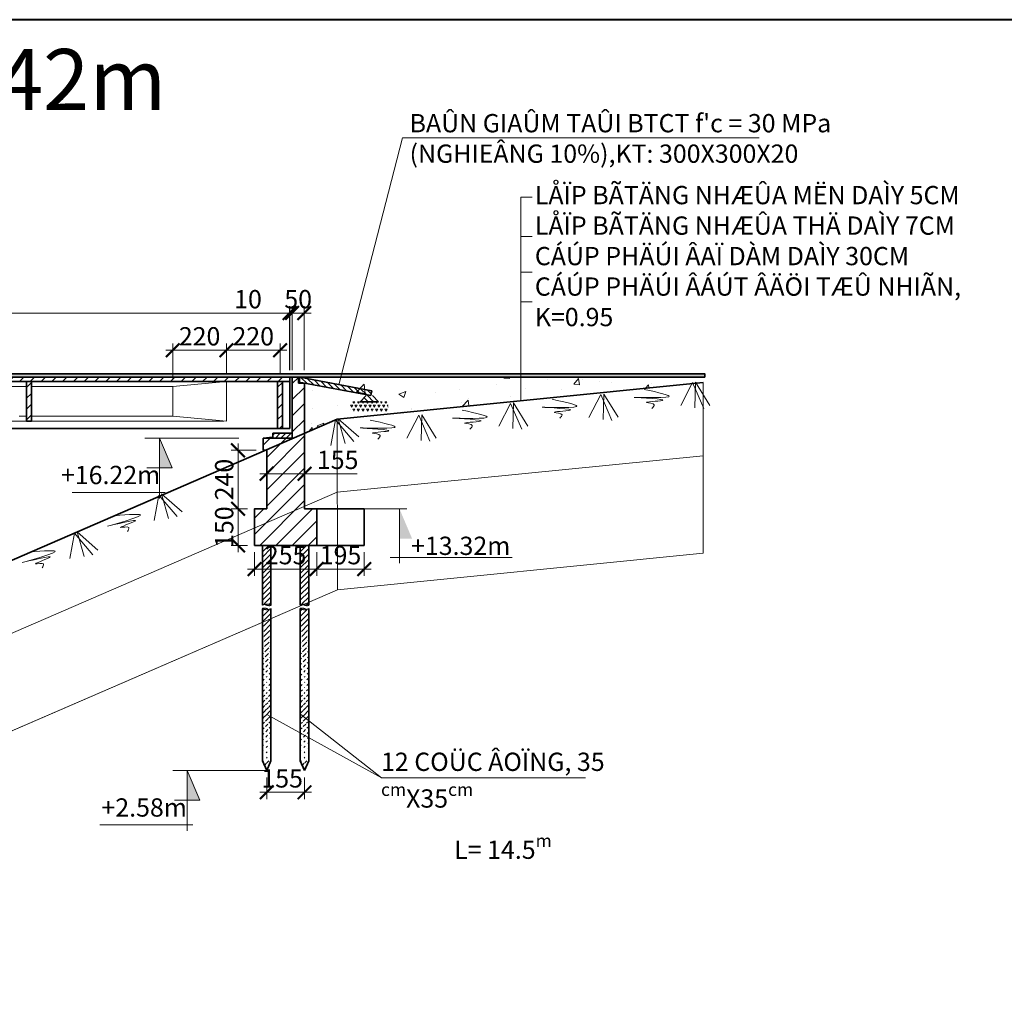
# Model space of a CAD drawing. Units: millimetres. Extents: x -33448 to -30247, y -39791 to -37960.
# Drawn here: x -31825 to -31664, y -39030 to -38869 of the extents above; entities that cross this region are included whole.
import ezdxf

# ---------------------------------------------------------------- set-up
doc = ezdxf.new("R2010")
doc.units = ezdxf.units.MM
doc.header["$LTSCALE"] = 0.5
doc.header["$MEASUREMENT"] = 0
doc.header["$PDMODE"] = 35
for name, color, linetype, lineweight in [('DA1', 4, 'Continuous', 20), ('DAM', 240, 'Continuous', 35), ('DUONG GACH', 7, 'Continuous', 9), ('KHUNG', 54, 'Continuous', 40), ('MCAT', 9, 'Continuous', 9), ('net gach', 7, 'Continuous', 5), ('TRU&MO', 50, 'Continuous', 35)]:
    doc.layers.add(name, color=color, linetype=linetype, lineweight=lineweight)
doc.styles.add('3.5', font='VHELVCN.TTF', dxfattribs={"height": 350})
doc.styles.add('chu', font='txt', dxfattribs={"height": 3})
doc.dimstyles.new('TL 1-250', dxfattribs={"dimscale": 0.75, "dimtxt": 3, "dimasz": 3, "dimexe": 1.5, "dimexo": 1.5, "dimgap": 1, "dimtad": 1, "dimdec": 0, "dimlfac": 25, "dimzin": 0, "dimdsep": 46, "dimtxsty": 'chu', "dimblk": 'ARCHTICK', "dimcen": 0.09, "dimdle": 1.5, "dimclrd": 9, "dimclre": 9, "dimclrt": 9, "dimadec": 0, "dimazin": 0, "dimtfac": 1, "dimtdec": 0, "dimtofl": 0, "dimtmove": 0, "dimatfit": 3, "dimldrblk": 'ARCHTICK', "dimfxl": 1, "dimtolj": 1, "dimtzin": 0, "dimlwd": 9, "dimlwe": 9, "dimarcsym": 0})
pattern_1 = [(45, (-151156.7056, 277450.2919), (-0.4419417382, 0.4419417382), [])]
pattern_2 = [(45, (-151162.9056, 277450.2919), (-0.4419417382, 0.4419417382), [])]

# ---------------------------------------------------------------- blocks, each defined once
blk = doc.blocks.new('_ArchTick')
at = {"color": 0, "linetype": 'ByBlock', "const_width": 0.15}
blk.add_lwpolyline([(-0.5, -0.5), (0.5, 0.5)], dxfattribs=at)
blk = doc.blocks.new('*D46')
at = {"layer": 'Defpoints', "color": 0}
for p in [(-31948.88, -38916.73), (-31948.88, -38927.25), (-31780.88, -38927.25)]:
    blk.add_point(p, dxfattribs=at)
at = {"layer": 'DUONG GACH', "color": 9, "lineweight": 9}
for p, q in [((-31948.88, -38926.12), (-31948.88, -38915.61)), ((-31780.88, -38926.12), (-31780.88, -38915.61)), ((-31779.76, -38916.73), (-31950.01, -38916.73))]:
    blk.add_line(p, q, dxfattribs=at)
at = {"layer": 'DUONG GACH', "color": 9, "lineweight": 9, "xscale": 2.25, "yscale": 2.25, "zscale": 2.25, "rotation": 180}
blk.add_blockref('_ArchTick', (-31948.88, -38916.73), dxfattribs=at)
at = {"layer": 'DUONG GACH', "color": 9, "lineweight": 9, "xscale": 2.25, "yscale": 2.25, "zscale": 2.25}
blk.add_blockref('_ArchTick', (-31780.88, -38916.73), dxfattribs=at)
at = {"layer": 'DUONG GACH', "color": 9, "insert": (-31864.88, -38914.46), "char_height": 3, "attachment_point": 5, "style": 'chu'}
blk.add_mtext('\\A1;4200', dxfattribs=at)
blk = doc.blocks.new('*D56')
at = {"layer": 'Defpoints', "color": 0}
for p in [(-31778.51, -38916.73), (-31780.51, -38927.25), (-31778.51, -38927.25)]:
    blk.add_point(p, dxfattribs=at)
at = {"layer": 'DUONG GACH', "color": 9, "lineweight": 9}
for p, q in [((-31780.51, -38926.12), (-31780.51, -38915.61)), ((-31778.51, -38926.12), (-31778.51, -38915.61)), ((-31781.63, -38916.73), (-31777.38, -38916.73))]:
    blk.add_line(p, q, dxfattribs=at)
at = {"layer": 'DUONG GACH', "color": 9, "lineweight": 9, "xscale": 2.25, "yscale": 2.25, "zscale": 2.25, "rotation": 180}
blk.add_blockref('_ArchTick', (-31780.51, -38916.73), dxfattribs=at)
at = {"layer": 'DUONG GACH', "color": 9, "lineweight": 9, "xscale": 2.25, "yscale": 2.25, "zscale": 2.25}
blk.add_blockref('_ArchTick', (-31778.51, -38916.73), dxfattribs=at)
at = {"layer": 'DUONG GACH', "color": 9, "insert": (-31779.51, -38914.46), "char_height": 3, "attachment_point": 5, "style": 'chu'}
blk.add_mtext('\\A1;50', dxfattribs=at)
blk = doc.blocks.new('*D55')
at = {"layer": 'Defpoints', "color": 0}
for p in [(-31780.91, -38916.73), (-31780.91, -38927.25), (-31780.51, -38927.25)]:
    blk.add_point(p, dxfattribs=at)
at = {"layer": 'DUONG GACH', "color": 9, "lineweight": 9}
for p, q in [((-31780.91, -38926.12), (-31780.91, -38915.61)), ((-31780.51, -38926.12), (-31780.51, -38915.61)), ((-31780.91, -38916.73), (-31790.06, -38916.73)), ((-31780.51, -38916.73), (-31778.26, -38916.73))]:
    blk.add_line(p, q, dxfattribs=at)
at = {"layer": 'DUONG GACH', "color": 9, "lineweight": 9, "xscale": 2.25, "yscale": 2.25, "zscale": 2.25}
blk.add_blockref('_ArchTick', (-31780.91, -38916.73), dxfattribs=at)
at = {"layer": 'DUONG GACH', "color": 9, "lineweight": 9, "xscale": 2.25, "yscale": 2.25, "zscale": 2.25, "rotation": 180}
blk.add_blockref('_ArchTick', (-31780.51, -38916.73), dxfattribs=at)
at = {"layer": 'DUONG GACH', "color": 9, "insert": (-31787.74, -38914.46), "char_height": 3, "attachment_point": 5, "style": 'chu'}
blk.add_mtext('\\A1;10', dxfattribs=at)
blk = doc.blocks.new('*D186')
at = {"layer": 'Defpoints', "color": 0}
for p in [(-31786.67, -38954.85), (-31776.47, -38954.85), (-31776.47, -38958.73)]:
    blk.add_point(p, dxfattribs=at)
at = {"layer": 'DUONG GACH', "color": 9, "lineweight": 9}
for p, q in [((-31786.67, -38955.97), (-31786.67, -38959.85)), ((-31776.47, -38955.97), (-31776.47, -38959.85)), ((-31787.8, -38958.73), (-31775.35, -38958.73))]:
    blk.add_line(p, q, dxfattribs=at)
at = {"layer": 'DUONG GACH', "color": 9, "lineweight": 9, "xscale": 2.25, "yscale": 2.25, "zscale": 2.25, "rotation": 180}
blk.add_blockref('_ArchTick', (-31786.67, -38958.73), dxfattribs=at)
at = {"layer": 'DUONG GACH', "color": 9, "lineweight": 9, "xscale": 2.25, "yscale": 2.25, "zscale": 2.25}
blk.add_blockref('_ArchTick', (-31776.47, -38958.73), dxfattribs=at)
at = {"layer": 'DUONG GACH', "color": 9, "insert": (-31781.57, -38956.45), "char_height": 3, "attachment_point": 5, "style": 'chu'}
blk.add_mtext('\\A1;255', dxfattribs=at)
blk = doc.blocks.new('*D187')
at = {"layer": 'Defpoints', "color": 0}
for p in [(-31776.47, -38954.85), (-31768.67, -38954.85), (-31768.67, -38958.73)]:
    blk.add_point(p, dxfattribs=at)
at = {"layer": 'DUONG GACH', "color": 9, "lineweight": 9}
for p, q in [((-31776.47, -38955.97), (-31776.47, -38959.85)), ((-31768.67, -38955.97), (-31768.67, -38959.85)), ((-31777.6, -38958.73), (-31767.55, -38958.73))]:
    blk.add_line(p, q, dxfattribs=at)
at = {"layer": 'DUONG GACH', "color": 9, "lineweight": 9, "xscale": 2.25, "yscale": 2.25, "zscale": 2.25, "rotation": 180}
blk.add_blockref('_ArchTick', (-31776.47, -38958.73), dxfattribs=at)
at = {"layer": 'DUONG GACH', "color": 9, "lineweight": 9, "xscale": 2.25, "yscale": 2.25, "zscale": 2.25}
blk.add_blockref('_ArchTick', (-31768.67, -38958.73), dxfattribs=at)
at = {"layer": 'DUONG GACH', "color": 9, "insert": (-31772.57, -38956.45), "char_height": 3, "attachment_point": 5, "style": 'chu'}
blk.add_mtext('\\A1;195', dxfattribs=at)
blk = doc.blocks.new('*D188')
at = {"layer": 'Defpoints', "color": 0}
for p in [(-31786.67, -38948.85), (-31789.37, -38954.85), (-31786.67, -38954.85)]:
    blk.add_point(p, dxfattribs=at)
at = {"layer": 'DUONG GACH', "color": 9, "lineweight": 9}
for p, q in [((-31789.37, -38947.72), (-31789.37, -38955.97)), ((-31787.8, -38948.85), (-31790.49, -38948.85)), ((-31787.8, -38954.85), (-31790.49, -38954.85))]:
    blk.add_line(p, q, dxfattribs=at)
at = {"layer": 'DUONG GACH', "color": 9, "lineweight": 9, "xscale": 2.25, "yscale": 2.25, "zscale": 2.25}
for p, rotation in [((-31789.37, -38948.85), 90), ((-31789.37, -38954.85), 270)]:
    blk.add_blockref('_ArchTick', p, dxfattribs=dict(at, rotation=rotation))
at = {"layer": 'DUONG GACH', "color": 9, "insert": (-31791.65, -38951.85), "char_height": 3, "attachment_point": 5, "rotation": 90, "style": 'chu'}
blk.add_mtext('\\A1;150', dxfattribs=at)
blk = doc.blocks.new('*D189')
at = {"layer": 'Defpoints', "color": 0}
for p in [(-31789.37, -38939.25), (-31785.27, -38939.25), (-31786.67, -38948.85)]:
    blk.add_point(p, dxfattribs=at)
at = {"layer": 'DUONG GACH', "color": 9, "lineweight": 9}
for p, q in [((-31789.37, -38949.97), (-31789.37, -38938.12)), ((-31786.4, -38939.25), (-31790.49, -38939.25)), ((-31787.8, -38948.85), (-31790.49, -38948.85))]:
    blk.add_line(p, q, dxfattribs=at)
at = {"layer": 'DUONG GACH', "color": 9, "lineweight": 9, "xscale": 2.25, "yscale": 2.25, "zscale": 2.25}
for p, rotation in [((-31789.37, -38939.25), 90), ((-31789.37, -38948.85), 270)]:
    blk.add_blockref('_ArchTick', p, dxfattribs=dict(at, rotation=rotation))
at = {"layer": 'DUONG GACH', "color": 9, "insert": (-31791.65, -38944.05), "char_height": 3, "attachment_point": 5, "rotation": 90, "style": 'chu'}
blk.add_mtext('\\A1;240', dxfattribs=at)
blk = doc.blocks.new('*D190')
at = {"layer": 'Defpoints', "color": 0}
for p in [(-31784.67, -38943.09), (-31778.47, -38943.09), (-31778.47, -38943.09)]:
    blk.add_point(p, dxfattribs=at)
at = {"layer": 'DUONG GACH', "color": 9, "lineweight": 9}
for p, q in [((-31785.8, -38943.09), (-31778.47, -38943.09)), ((-31778.47, -38943.09), (-31769.84, -38943.09))]:
    blk.add_line(p, q, dxfattribs=at)
at = {"layer": 'DUONG GACH', "color": 9, "lineweight": 9, "xscale": 2.25, "yscale": 2.25, "zscale": 2.25, "rotation": 180}
blk.add_blockref('_ArchTick', (-31784.67, -38943.09), dxfattribs=at)
at = {"layer": 'DUONG GACH', "color": 9, "lineweight": 9, "xscale": 2.25, "yscale": 2.25, "zscale": 2.25}
blk.add_blockref('_ArchTick', (-31778.47, -38943.09), dxfattribs=at)
at = {"layer": 'DUONG GACH', "color": 9, "insert": (-31773.03, -38940.82), "char_height": 3, "attachment_point": 5, "style": 'chu'}
blk.add_mtext('\\A1;155', dxfattribs=at)
blk = doc.blocks.new('*D402')
at = {"layer": 'Defpoints', "color": 0}
for p in [(-31784.67, -38991.78), (-31778.47, -38991.78), (-31778.47, -38995.35)]:
    blk.add_point(p, dxfattribs=at)
at = {"layer": 'DUONG GACH', "color": 9, "lineweight": 9}
for p, q in [((-31784.67, -38992.91), (-31784.67, -38996.47)), ((-31778.47, -38992.91), (-31778.47, -38996.47)), ((-31785.8, -38995.35), (-31777.35, -38995.35))]:
    blk.add_line(p, q, dxfattribs=at)
at = {"layer": 'DUONG GACH', "color": 9, "lineweight": 9, "xscale": 2.25, "yscale": 2.25, "zscale": 2.25, "rotation": 180}
blk.add_blockref('_ArchTick', (-31784.67, -38995.35), dxfattribs=at)
at = {"layer": 'DUONG GACH', "color": 9, "lineweight": 9, "xscale": 2.25, "yscale": 2.25, "zscale": 2.25}
blk.add_blockref('_ArchTick', (-31778.47, -38995.35), dxfattribs=at)
at = {"layer": 'DUONG GACH', "color": 9, "insert": (-31782.14, -38993.07), "char_height": 3, "attachment_point": 5, "style": 'chu'}
blk.add_mtext('\\A1;155', dxfattribs=at)
blk = doc.blocks.new('*D501')
at = {"layer": 'Defpoints', "color": 0}
for p in [(-31791.28, -38922.83), (-31791.28, -38924.27), (-31782.48, -38927.97)]:
    blk.add_point(p, dxfattribs=at)
at = {"layer": 'DUONG GACH', "color": 9, "lineweight": 9}
for p, q in [((-31791.28, -38923.14), (-31791.28, -38921.71)), ((-31782.48, -38926.84), (-31782.48, -38921.71)), ((-31781.36, -38922.83), (-31792.41, -38922.83))]:
    blk.add_line(p, q, dxfattribs=at)
at = {"layer": 'DUONG GACH', "color": 9, "lineweight": 9, "xscale": 2.25, "yscale": 2.25, "zscale": 2.25, "rotation": 180}
blk.add_blockref('_ArchTick', (-31791.28, -38922.83), dxfattribs=at)
at = {"layer": 'DUONG GACH', "color": 9, "lineweight": 9, "xscale": 2.25, "yscale": 2.25, "zscale": 2.25}
blk.add_blockref('_ArchTick', (-31782.48, -38922.83), dxfattribs=at)
at = {"layer": 'DUONG GACH', "color": 9, "insert": (-31786.88, -38920.55), "char_height": 3, "attachment_point": 5, "style": 'chu'}
blk.add_mtext('\\A1;220', dxfattribs=at)
blk = doc.blocks.new('*D502')
at = {"layer": 'Defpoints', "color": 0}
for p in [(-31791.28, -38922.83), (-31800.08, -38928.77), (-31791.28, -38927.97)]:
    blk.add_point(p, dxfattribs=at)
at = {"layer": 'DUONG GACH', "color": 9, "lineweight": 9}
for p, q in [((-31800.08, -38927.64), (-31800.08, -38921.71)), ((-31791.28, -38926.84), (-31791.28, -38921.71)), ((-31801.21, -38922.83), (-31790.16, -38922.83))]:
    blk.add_line(p, q, dxfattribs=at)
at = {"layer": 'DUONG GACH', "color": 9, "lineweight": 9, "xscale": 2.25, "yscale": 2.25, "zscale": 2.25, "rotation": 180}
blk.add_blockref('_ArchTick', (-31800.08, -38922.83), dxfattribs=at)
at = {"layer": 'DUONG GACH', "color": 9, "lineweight": 9, "xscale": 2.25, "yscale": 2.25, "zscale": 2.25}
blk.add_blockref('_ArchTick', (-31791.28, -38922.83), dxfattribs=at)
at = {"layer": 'DUONG GACH', "color": 9, "insert": (-31795.68, -38920.55), "char_height": 3, "attachment_point": 5, "style": 'chu'}
blk.add_mtext('\\A1;220', dxfattribs=at)

msp = doc.modelspace()

# ---------------------------------------------------------------- hatches: boundary and pattern name
at = {"layer": 'DAM'}
msp.add_hatch(color=1, dxfattribs=at).paths.add_polyline_path([(-31712.817, -38926.688), (-31949.085, -38926.688), (-31949.085, -38927.248), (-31712.817, -38927.248)])
at = {"layer": 'DUONG GACH'}
h = msp.add_hatch(dxfattribs=at)
h.set_pattern_fill('ANSI31', color=9, scale=10, style=0)
h.set_pattern_definition([(45, (-138.0127, 19.4693), (-0.883883476, 0.883883476), [])])
h.paths.add_polyline_path([(-31780.885, -38927.968), (-31780.885, -38927.248), (-31948.885, -38927.248), (-31948.885, -38927.968)])
h = msp.add_hatch(dxfattribs=at)
h.set_pattern_fill('ANSI31', color=9, scale=15, style=0)
h.set_pattern_definition([(45, (-138.0127, 19.4693), (-1.325825215, 1.325825215), [])])
edge = h.paths.add_edge_path()
edge.add_line((-31778.473, -38928.248), (-31778.473, -38948.848))
edge.add_line((-31778.473, -38948.848), (-31776.473, -38948.86))
edge.add_line((-31776.473, -38948.86), (-31776.473, -38954.848))
edge.add_line((-31776.473, -38954.848), (-31786.673, -38954.848))
edge.add_line((-31786.673, -38954.848), (-31786.673, -38948.848))
edge.add_line((-31786.673, -38948.848), (-31784.673, -38948.848))
edge.add_line((-31784.673, -38948.848), (-31784.673, -38939.248))
edge.add_line((-31785.273, -38937.248), (-31785.273, -38939.248))
edge.add_line((-31785.273, -38939.248), (-31784.673, -38939.248))
edge.add_line((-31785.273, -38937.248), (-31783.673, -38937.248))
edge.add_line((-31783.673, -38937.248), (-31780.473, -38937.248))
edge.add_line((-31780.473, -38927.648), (-31780.473, -38936.048))
edge.add_line((-31780.473, -38937.248), (-31780.473, -38936.38))
edge.add_line((-31780.473, -38936.848), (-31780.473, -38936.048))
edge.add_line((-31780.473, -38927.648), (-31780.473, -38927.248))
edge.add_line((-31780.473, -38927.248), (-31779.473, -38927.248))
edge.add_line((-31779.473, -38927.248), (-31779.473, -38928.248))
edge.add_line((-31779.473, -38928.248), (-31778.473, -38928.248))
h = msp.add_hatch(dxfattribs=at)
h.set_pattern_fill('ANSI31', color=9, scale=10, style=0)
h.set_pattern_definition([(45, (-128.8127, 19.4693), (-0.883883476, 0.883883476), [])])
h.paths.add_polyline_path([(-31824.085, -38934.448), (-31823.285, -38934.448), (-31823.285, -38927.968), (-31824.085, -38927.968)])
h = msp.add_hatch(dxfattribs=at)
h.set_pattern_fill('ANSI31', color=9, scale=10, style=0)
h.set_pattern_definition([(45, (-133.6127, 19.4693), (-0.883883476, 0.883883476), [])])
h.paths.add_polyline_path([(-31782.085, -38927.968), (-31782.885, -38927.968), (-31782.885, -38935.648), (-31782.085, -38935.648)])
h = msp.add_hatch(dxfattribs=at)
h.set_pattern_fill('TRIANG', color=9, scale=2, style=0)
h.set_pattern_definition([(60, (-32511.75146, -39315.4011), (-0.375, 0.64951905), [0.375, -0.375]), (120, (-32511.75146, -39315.4011), (-0.75, 4e-10), [0.375, -0.375]), (0, (-32511.93896, -39315.0764), (0.375, 0.64951905), [0.375, -0.375])])
h.paths.add_polyline_path([(-31764.733, -38931.277), (-31766.333, -38931.277), (-31769.333, -38931.277), (-31770.933, -38931.277), (-31770.933, -38932.877), (-31764.733, -38932.877)])
h = msp.add_hatch(dxfattribs=at)
h.set_pattern_fill('ANSI31', color=9, scale=5, style=0)
h.set_pattern_definition([(45, (-138.0127, 19.4693), (-0.441941738, 0.441941738), [])])
h.paths.add_polyline_path([(-31783.673, -38936.448), (-31783.673, -38937.248), (-31780.473, -38937.248), (-31780.473, -38936.448)])
for points in [[(-31802.253, -38937.244), (-31802.253, -38942.122), (-31800.188, -38942.122)], [(-31802.253, -38942.122), (-31800.188, -38942.122), (-31802.253, -38937.244)], [(-31762.888, -38953.738), (-31760.823, -38953.738), (-31762.888, -38948.86)], [(-31762.871, -38948.901), (-31762.888, -38948.901), (-31762.888, -38953.738), (-31760.823, -38953.738)], [(-31797.703, -38996.66), (-31795.639, -38996.66), (-31797.703, -38991.782)], [(-31797.703, -38991.782), (-31797.703, -38996.66), (-31795.639, -38996.66)]]:
    msp.add_hatch(color=9, dxfattribs=at).paths.add_polyline_path(points)
at = {"layer": 'net gach', "ltscale": 200}
h = msp.add_hatch(dxfattribs=at)
h.set_pattern_fill('ANSI31', color=256, scale=5, angle=90, style=0)
h.set_pattern_definition([(135, (-138.0127, 19.4693), (-0.441941738, -0.441941738), [])])
h.paths.add_polyline_path([(-31767.577, -38930.277), (-31767.429, -38929.49), (-31779.223, -38927.275), (-31779.37, -38928.061), (-31778.38, -38928.247), (-31778.37, -38928.247), (-31778.37, -38928.249)])
h.paths.add_polyline_path([(-31766.333, -38931.277), (-31767.333, -38930.277), (-31768.333, -38930.277), (-31769.333, -38931.277)])
h = msp.add_hatch(dxfattribs=at)
h.set_pattern_fill('AR-CONC', color=256, scale=1.6, style=0)
h.set_pattern_definition([(50, (-33052.9785, -39002.499), (11.47616, -1.004034), [1.2, -13.2]), (355, (-33052.978, -39002.499), (-2.22002, 12.03507), [0.96, -10.56]), (100.4514, (-33052.022, -39002.583), (9.25615, 11.03103), [1.01984, -11.21827]), (46.1842, (-33052.978, -38999.3), (17.07586, -2.6483), [1.8, -19.8]), (96.6356, (-33051.556, -38999.52), (14.9546, 15.58589), [1.52976, -16.8274]), (351.1842, (-33052.978, -38999.3), (14.9546, 15.5859), [1.44, -15.84]), (21, (-33051.3785, -39000.099), (9.55051, -6.4419), [1.2, -13.2]), (326, (-33051.378, -39000.099), (3.89305, 11.6024), [0.96, -10.56]), (71.4514, (-33050.583, -39000.636), (13.44356, 5.16049), [1.01984, -11.21827]), (37.5, (-33052.9785, -39002.4994), (0.194558, 5.326302), [0, -10.432, 0, -10.72, 0, -10.6]), (7.5, (-33052.9785, -39002.4994), (4.209113, 6.310587), [0, -6.112, 0, -10.192, 0, -4.04]), (327.5, (-33056.5465, -39002.4994), (8.541159, -0.360878), [0, -4, 0, -12.48, 0, -16.56]), (317.5, (-33058.1465, -39002.4994), (9.33098, 1.60168), [0, -5.2, 0, -8.288, 0, -11.76])])
h.paths.add_polyline_path([(-31778.473, -38927.248), (-31778.473, -38936.465), (-31773.089, -38934.132), (-31713.089, -38928.133), (-31713.089, -38927.248)])
at = {"layer": 'net gach', "lineweight": 9, "ltscale": 200}
h = msp.add_hatch(dxfattribs=at)
h.set_pattern_fill('ANSI31', color=9, scale=5, style=0)
h.set_pattern_definition(pattern_2)
h.paths.add_polyline_path([(-31783.973, -38954.848), (-31785.373, -38954.848), (-31785.373, -38960.848), (-31783.973, -38960.848)])
h = msp.add_hatch(dxfattribs=at)
h.set_pattern_fill('ANSI31', color=9, scale=5, style=0)
h.set_pattern_definition(pattern_1)
h.paths.add_polyline_path([(-31777.773, -38954.848), (-31779.173, -38954.848), (-31779.173, -38960.848), (-31777.773, -38960.848)])
h = msp.add_hatch(dxfattribs=at)
h.set_pattern_fill('ANSI31', color=9, scale=5, style=0)
h.set_pattern_definition(pattern_2)
h.paths.add_polyline_path([(-31785.373, -38964.46), (-31783.973, -38964.46), (-31783.973, -38960.848), (-31785.373, -38960.848)])
h = msp.add_hatch(dxfattribs=at)
h.set_pattern_fill('ANSI31', color=9, scale=5, style=0)
h.set_pattern_definition(pattern_1)
h.paths.add_polyline_path([(-31779.173, -38964.46), (-31777.773, -38964.46), (-31777.773, -38960.848), (-31779.173, -38960.848)])
h = msp.add_hatch(dxfattribs=at)
h.set_pattern_fill('ANSI31', color=9, scale=5, style=0)
h.set_pattern_definition(pattern_2)
edge = h.paths.add_edge_path()
edge.add_line((-31783.973, -38965.197), (-31783.973, -38990.182))
edge.add_line((-31785.373, -38965.246), (-31785.373, -38990.182))
edge.add_line((-31783.973, -38965.425), (-31785.373, -38965.425))
edge.add_line((-31784.673, -38991.782), (-31783.973, -38990.182))
edge.add_line((-31785.373, -38990.182), (-31784.673, -38991.782))
h = msp.add_hatch(dxfattribs=at)
h.set_pattern_fill('ANSI31', color=9, scale=5, style=0)
h.set_pattern_definition(pattern_1)
edge = h.paths.add_edge_path()
edge.add_line((-31777.773, -38965.197), (-31777.773, -38990.182))
edge.add_line((-31779.173, -38965.246), (-31779.173, -38990.182))
edge.add_line((-31777.773, -38965.425), (-31779.173, -38965.425))
edge.add_line((-31778.473, -38991.782), (-31777.773, -38990.182))
edge.add_line((-31779.173, -38990.182), (-31778.473, -38991.782))

# ---------------------------------------------------------------- linework, layer by layer
at = {"layer": 'DA1', "color": 4}
for p, q in [((-31864.485, -38928.768), (-31824.085, -38928.768)), ((-31823.285, -38928.768), (-31800.085, -38928.768)), ((-31791.285, -38927.968), (-31800.085, -38928.768)), ((-31800.085, -38933.648), (-31800.085, -38928.768)), ((-31791.285, -38927.956), (-31791.285, -38934.436)), ((-31791.285, -38934.448), (-31791.285, -38928.168)), ((-31825.285, -38933.648), (-31824.485, -38933.648)), ((-31824.085, -38933.648), (-31824.485, -38933.648)), ((-31800.085, -38933.648), (-31823.285, -38933.648)), ((-31800.085, -38933.648), (-31791.285, -38934.448)), ((-31791.685, -38934.448), (-31864.485, -38934.448))]:
    msp.add_line(p, q, dxfattribs=at)
at = {"layer": 'DAM', "color": 1}
for p, q in [((-31968.985, -38926.688), (-31712.817, -38926.688)), ((-31712.817, -38927.248), (-31968.985, -38927.248)), ((-31949.085, -38926.688), (-31712.817, -38926.688)), ((-31948.885, -38927.248), (-31780.885, -38927.248)), ((-31780.473, -38927.248), (-31778.473, -38927.248)), ((-31780.473, -38927.248), (-31779.473, -38927.248)), ((-31778.473, -38927.248), (-31762.073, -38927.248)), ((-31712.817, -38926.688), (-31712.817, -38927.248)), ((-31712.817, -38926.688), (-31712.817, -38927.248)), ((-31942.885, -38927.968), (-31786.885, -38927.968)), ((-31864.485, -38927.968), (-31824.485, -38927.968)), ((-31824.085, -38927.968), (-31824.085, -38931.034)), ((-31824.085, -38928.453), (-31824.085, -38934.448)), ((-31823.285, -38927.968), (-31823.285, -38934.448)), ((-31792.885, -38927.968), (-31787.285, -38927.968)), ((-31786.885, -38927.968), (-31780.885, -38927.968)), ((-31783.485, -38927.968), (-31784.285, -38927.968)), ((-31782.085, -38935.648), (-31782.085, -38927.968)), ((-31780.885, -38935.648), (-31780.885, -38927.648)), ((-31780.885, -38927.648), (-31780.885, -38927.648)), ((-31778.473, -38928.248), (-31778.473, -38948.848)), ((-31773.089, -38934.132), (-31713.077, -38928.124)), ((-31773.089, -38934.132), (-31713.077, -38928.124)), ((-31773.089, -38934.132), (-31713.089, -38928.133)), ((-31768.333, -38930.277), (-31769.333, -38931.277)), ((-31766.333, -38931.277), (-31769.333, -38931.277)), ((-31833.077, -38960.132), (-31773.089, -38934.132)), ((-31780.885, -38935.648), (-31864.885, -38935.648)), ((-31784.673, -38939.248), (-31784.673, -38948.86)), ((-31784.673, -38948.848), (-31786.673, -38948.848)), ((-31784.673, -38948.848), (-31786.673, -38948.848)), ((-31786.673, -38948.848), (-31786.673, -38954.848)), ((-31776.473, -38948.86), (-31776.473, -38954.848))]:
    msp.add_line(p, q, dxfattribs=at)
at = {"layer": 'DAM', "color": 1, "linetype": 'ByBlock'}
for p, q in [((-31780.885, -38927.248), (-31780.885, -38935.648)), ((-31779.223, -38927.275), (-31767.429, -38929.49)), ((-31779.37, -38928.061), (-31767.577, -38930.277))]:
    msp.add_line(p, q, dxfattribs=at)
at = {"layer": 'DAM', "color": 1, "lineweight": 0}
for p, q in [((-31779.223, -38927.275), (-31767.429, -38929.49)), ((-31769.333, -38931.277), (-31768.333, -38930.277)), ((-31766.333, -38931.277), (-31769.333, -38931.277))]:
    msp.add_line(p, q, dxfattribs=at)
at = {"layer": 'DAM', "color": 1}
for points in [[(-31949.085, -38927.248), (-31949.085, -38926.688), (-31712.817, -38926.688), (-31712.817, -38927.248), (-31949.085, -38927.248)], [(-31948.885, -38927.968), (-31948.885, -38927.248), (-31780.885, -38927.248), (-31780.885, -38927.968), (-31948.885, -38927.968)], [(-31780.473, -38927.248), (-31779.473, -38927.248)], [(-31824.085, -38927.968), (-31823.285, -38927.968), (-31823.285, -38934.448), (-31824.085, -38934.448), (-31824.085, -38927.968)], [(-31782.885, -38927.968), (-31782.885, -38935.648), (-31782.085, -38935.648)], [(-31782.885, -38927.968), (-31782.885, -38935.648), (-31782.085, -38935.648)], [(-31782.885, -38927.968), (-31782.085, -38927.968), (-31782.085, -38935.648), (-31782.885, -38935.648), (-31782.885, -38927.968)], [(-31782.085, -38935.648), (-31782.085, -38927.968)], [(-31782.085, -38935.648), (-31782.085, -38927.968)]]:
    msp.add_lwpolyline(points, dxfattribs=at)
at = {"layer": 'DUONG GACH', "color": 9}
for p, q in [((-31714.812, -38928.149), (-31716.76, -38931.907)), ((-31714.812, -38928.149), (-31712.99, -38932.397)), ((-31714.32, -38928.082), (-31714.428, -38932.282)), ((-31714.32, -38928.082), (-31711.965, -38931.897)), ((-31713.089, -38928.133), (-31713.089, -38940.133)), ((-31713.089, -38928.133), (-31713.089, -38940.133)), ((-31729.872, -38930.089), (-31731.82, -38933.847)), ((-31729.872, -38930.089), (-31728.051, -38934.337)), ((-31729.381, -38930.022), (-31729.489, -38934.222)), ((-31729.381, -38930.022), (-31727.026, -38933.838)), ((-31770.526, -38931.277), (-31770.227, -38931.277)), ((-31769.776, -38931.277), (-31769.477, -38931.277)), ((-31766.026, -38931.277), (-31765.727, -38931.277)), ((-31765.276, -38931.277), (-31764.977, -38931.277)), ((-31744.657, -38931.552), (-31746.605, -38935.31)), ((-31744.657, -38931.552), (-31742.835, -38935.8)), ((-31744.165, -38931.485), (-31744.273, -38935.685)), ((-31744.165, -38931.485), (-31741.81, -38935.301)), ((-31759.717, -38933.493), (-31761.665, -38937.251)), ((-31759.717, -38933.493), (-31757.896, -38937.74)), ((-31759.226, -38933.425), (-31759.334, -38937.625)), ((-31759.226, -38933.425), (-31756.871, -38937.241)), ((-31773.381, -38934.274), (-31774.147, -38938.437)), ((-31773.381, -38934.274), (-31770.398, -38937.805)), ((-31773.089, -38934.132), (-31773.077, -38962.12)), ((-31772.93, -38934.066), (-31769.564, -38937.028)), ((-31772.93, -38934.066), (-31771.807, -38938.114)), ((-31789.222, -38937.244), (-31804.641, -38937.244)), ((-31802.253, -38937.244), (-31800.188, -38942.122)), ((-31802.253, -38937.244), (-31802.253, -38947.151)), ((-31773.089, -38946.125), (-31713.089, -38940.133)), ((-31773.089, -38946.125), (-31713.089, -38940.133)), ((-31713.089, -38940.133), (-31713.089, -38956.133)), ((-31713.089, -38940.133), (-31713.089, -38956.133)), ((-31800.188, -38942.122), (-31804.348, -38942.122)), ((-31833.089, -38972.136), (-31773.089, -38946.125)), ((-31801.34, -38946.168), (-31816.6, -38946.168)), ((-31802.362, -38946.601), (-31803.128, -38950.764)), ((-31802.362, -38946.601), (-31799.38, -38950.131)), ((-31801.912, -38946.393), (-31800.789, -38950.441)), ((-31801.912, -38946.393), (-31798.545, -38949.355)), ((-31761.659, -38948.86), (-31768.673, -38948.86)), ((-31762.888, -38948.86), (-31762.888, -38957.784)), ((-31816.199, -38952.855), (-31816.965, -38957.018)), ((-31816.199, -38952.855), (-31813.217, -38956.386)), ((-31815.749, -38952.647), (-31814.626, -38956.696)), ((-31815.749, -38952.647), (-31812.382, -38955.609)), ((-31713.089, -38956.133), (-31773.077, -38962.12)), ((-31747.909, -38956.826), (-31764.425, -38956.826)), ((-31747.909, -38956.826), (-31744.378, -38956.826)), ((-31773.077, -38962.12), (-31833.089, -38988.136)), ((-31784.673, -38991.782), (-31800.091, -38991.782)), ((-31797.703, -38991.782), (-31797.703, -39001.689)), ((-31797.703, -38991.782), (-31795.639, -38996.66)), ((-31795.639, -38996.66), (-31799.798, -38996.66)), ((-31796.791, -39000.706), (-31812.051, -39000.706))]:
    msp.add_line(p, q, dxfattribs=at)
at = {"layer": 'DUONG GACH'}
for p in [(-31780.885, -38935.648), (-31782.485, -38935.648)]:
    msp.add_line(p, (-31782.485, -38935.648), dxfattribs=at)
at = {"layer": 'DUONG GACH', "color": 9}
msp.add_lwpolyline([(-32313.077, -38954.138), (-32233.077, -38994.132), (-32173.089, -38994.12), (-32033.085, -39030.125), (-31913.077, -39014.132), (-31833.089, -38988.136), (-31773.077, -38962.12), (-31713.089, -38956.133)], dxfattribs=at)
for points in [[(-31722.736, -38929.262), (-31718.714, -38930.468), (-31724.362, -38930.57), (-31719.794, -38931.074), (-31722.317, -38931.42), (-31721.102, -38931.804), (-31721.482, -38932.376)], [(-31737.86, -38930.88), (-31733.838, -38932.086), (-31739.486, -38932.188), (-31734.918, -38932.692), (-31737.441, -38933.038), (-31736.226, -38933.422), (-31736.606, -38933.994)], [(-31752.581, -38932.665), (-31748.559, -38933.871), (-31754.207, -38933.973), (-31749.639, -38934.478), (-31752.162, -38934.824), (-31750.947, -38935.207), (-31751.327, -38935.779)], [(-31767.705, -38934.283), (-31763.683, -38935.49), (-31769.331, -38935.591), (-31764.763, -38936.096), (-31767.287, -38936.442), (-31766.071, -38936.825), (-31766.452, -38937.397)], [(-31809.616, -38949.979), (-31805.417, -38949.958), (-31810.789, -38951.705), (-31806.273, -38950.854), (-31808.585, -38951.922), (-31807.311, -38951.933), (-31807.508, -38952.591)], [(-31823.608, -38955.944), (-31819.409, -38955.923), (-31824.781, -38957.67), (-31820.265, -38956.818), (-31822.577, -38957.886), (-31821.303, -38957.898), (-31821.5, -38958.556)]]:
    msp.add_spline(points, degree=3, dxfattribs=at)
at = {"layer": 'KHUNG', "ltscale": 10}
msp.add_line((-30967.704, -38868.615), (-32382.486, -38868.615), dxfattribs=at)
at = {"layer": 'MCAT', "ltscale": 200}
for points in [[(-31785.373, -38964.673), (-31785.328, -38964.642), (-31785.285, -38964.616), (-31785.244, -38964.593), (-31785.206, -38964.574), (-31785.169, -38964.558), (-31785.133, -38964.544), (-31785.099, -38964.532), (-31785.066, -38964.523), (-31785.033, -38964.514), (-31785.002, -38964.507), (-31784.97, -38964.5), (-31784.939, -38964.495), (-31784.908, -38964.49), (-31784.877, -38964.486), (-31784.845, -38964.482), (-31784.813, -38964.479), (-31784.78, -38964.477), (-31784.747, -38964.475), (-31784.714, -38964.473), (-31784.681, -38964.472), (-31784.648, -38964.471), (-31784.617, -38964.471), (-31784.586, -38964.473), (-31784.557, -38964.474), (-31784.53, -38964.477), (-31784.504, -38964.481), (-31784.479, -38964.485), (-31784.454, -38964.49), (-31784.429, -38964.496), (-31784.404, -38964.502), (-31784.377, -38964.508), (-31784.35, -38964.515), (-31784.321, -38964.521), (-31784.29, -38964.528), (-31784.259, -38964.535), (-31784.227, -38964.542), (-31784.195, -38964.548), (-31784.164, -38964.555), (-31784.135, -38964.562), (-31784.107, -38964.569), (-31784.081, -38964.576), (-31784.057, -38964.583), (-31784.036, -38964.59), (-31784.017, -38964.597), (-31784.001, -38964.604), (-31783.987, -38964.612), (-31783.976, -38964.621), (-31783.967, -38964.63), (-31783.962, -38964.639), (-31783.959, -38964.649), (-31783.959, -38964.66), (-31783.961, -38964.67), (-31783.966, -38964.68), (-31783.972, -38964.689), (-31783.981, -38964.698), (-31783.992, -38964.706), (-31784.004, -38964.712), (-31784.018, -38964.717), (-31784.034, -38964.722), (-31784.051, -38964.725), (-31784.07, -38964.728), (-31784.09, -38964.73), (-31784.111, -38964.732), (-31784.134, -38964.733), (-31784.158, -38964.734), (-31784.183, -38964.735), (-31784.209, -38964.735), (-31784.236, -38964.736), (-31784.263, -38964.735), (-31784.292, -38964.735), (-31784.321, -38964.733), (-31784.35, -38964.731), (-31784.379, -38964.728), (-31784.409, -38964.725), (-31784.44, -38964.721), (-31784.47, -38964.716), (-31784.502, -38964.71), (-31784.533, -38964.703), (-31784.566, -38964.695), (-31784.599, -38964.685), (-31784.633, -38964.675), (-31784.67, -38964.663), (-31784.709, -38964.648), (-31784.754, -38964.629), (-31784.804, -38964.606), (-31784.862, -38964.578), (-31784.928, -38964.543), (-31785.005, -38964.502)], [(-31779.173, -38964.673), (-31779.128, -38964.642), (-31779.085, -38964.616), (-31779.044, -38964.593), (-31779.006, -38964.574), (-31778.969, -38964.558), (-31778.933, -38964.544), (-31778.899, -38964.532), (-31778.866, -38964.523), (-31778.833, -38964.514), (-31778.802, -38964.507), (-31778.77, -38964.5), (-31778.739, -38964.495), (-31778.708, -38964.49), (-31778.677, -38964.486), (-31778.645, -38964.482), (-31778.613, -38964.479), (-31778.58, -38964.477), (-31778.547, -38964.475), (-31778.514, -38964.473), (-31778.481, -38964.472), (-31778.448, -38964.471), (-31778.417, -38964.471), (-31778.386, -38964.473), (-31778.357, -38964.474), (-31778.33, -38964.477), (-31778.304, -38964.481), (-31778.279, -38964.485), (-31778.254, -38964.49), (-31778.229, -38964.496), (-31778.204, -38964.502), (-31778.177, -38964.508), (-31778.15, -38964.515), (-31778.121, -38964.521), (-31778.09, -38964.528), (-31778.059, -38964.535), (-31778.027, -38964.542), (-31777.995, -38964.548), (-31777.964, -38964.555), (-31777.935, -38964.562), (-31777.907, -38964.569), (-31777.881, -38964.576), (-31777.857, -38964.583), (-31777.836, -38964.59), (-31777.817, -38964.597), (-31777.801, -38964.604), (-31777.787, -38964.612), (-31777.776, -38964.621), (-31777.767, -38964.63), (-31777.762, -38964.639), (-31777.759, -38964.649), (-31777.759, -38964.66), (-31777.761, -38964.67), (-31777.766, -38964.68), (-31777.772, -38964.689), (-31777.781, -38964.698), (-31777.792, -38964.706), (-31777.804, -38964.712), (-31777.818, -38964.717), (-31777.834, -38964.722), (-31777.851, -38964.725), (-31777.87, -38964.728), (-31777.89, -38964.73), (-31777.911, -38964.732), (-31777.934, -38964.733), (-31777.958, -38964.734), (-31777.983, -38964.735), (-31778.009, -38964.735), (-31778.036, -38964.736), (-31778.063, -38964.735), (-31778.092, -38964.735), (-31778.121, -38964.733), (-31778.15, -38964.731), (-31778.179, -38964.728), (-31778.209, -38964.725), (-31778.24, -38964.721), (-31778.27, -38964.716), (-31778.302, -38964.71), (-31778.333, -38964.703), (-31778.366, -38964.695), (-31778.399, -38964.685), (-31778.433, -38964.675), (-31778.47, -38964.663), (-31778.509, -38964.648), (-31778.554, -38964.629), (-31778.604, -38964.606), (-31778.662, -38964.578), (-31778.728, -38964.543), (-31778.805, -38964.502)], [(-31783.973, -38965.197), (-31784.018, -38965.228), (-31784.061, -38965.254), (-31784.101, -38965.277), (-31784.14, -38965.296), (-31784.177, -38965.312), (-31784.212, -38965.326), (-31784.247, -38965.337), (-31784.28, -38965.347), (-31784.312, -38965.356), (-31784.344, -38965.363), (-31784.376, -38965.37), (-31784.407, -38965.375), (-31784.438, -38965.38), (-31784.469, -38965.384), (-31784.501, -38965.387), (-31784.533, -38965.39), (-31784.566, -38965.393), (-31784.599, -38965.395), (-31784.632, -38965.397), (-31784.665, -38965.398), (-31784.697, -38965.399), (-31784.729, -38965.398), (-31784.759, -38965.397), (-31784.788, -38965.395), (-31784.816, -38965.393), (-31784.842, -38965.389), (-31784.867, -38965.385), (-31784.892, -38965.38), (-31784.917, -38965.374), (-31784.942, -38965.368), (-31784.968, -38965.362), (-31784.996, -38965.355), (-31785.025, -38965.349), (-31785.056, -38965.342), (-31785.087, -38965.335), (-31785.119, -38965.328), (-31785.15, -38965.321), (-31785.181, -38965.315), (-31785.211, -38965.308), (-31785.239, -38965.301), (-31785.265, -38965.294), (-31785.289, -38965.287), (-31785.31, -38965.28), (-31785.329, -38965.273), (-31785.345, -38965.266), (-31785.359, -38965.258), (-31785.37, -38965.249), (-31785.378, -38965.24), (-31785.384, -38965.231), (-31785.387, -38965.22), (-31785.387, -38965.21), (-31785.385, -38965.2), (-31785.38, -38965.19), (-31785.374, -38965.181), (-31785.365, -38965.172), (-31785.354, -38965.164), (-31785.342, -38965.158), (-31785.328, -38965.152), (-31785.312, -38965.148), (-31785.295, -38965.145), (-31785.276, -38965.142), (-31785.256, -38965.14), (-31785.235, -38965.138), (-31785.212, -38965.137), (-31785.188, -38965.136), (-31785.163, -38965.135), (-31785.137, -38965.134), (-31785.11, -38965.134), (-31785.082, -38965.134), (-31785.054, -38965.135), (-31785.025, -38965.137), (-31784.996, -38965.139), (-31784.966, -38965.141), (-31784.937, -38965.145), (-31784.906, -38965.149), (-31784.875, -38965.154), (-31784.844, -38965.16), (-31784.812, -38965.167), (-31784.78, -38965.175), (-31784.747, -38965.184), (-31784.712, -38965.195), (-31784.676, -38965.207), (-31784.636, -38965.222), (-31784.592, -38965.241), (-31784.542, -38965.264), (-31784.484, -38965.292), (-31784.417, -38965.327), (-31784.348, -38965.364)], [(-31777.773, -38965.197), (-31777.818, -38965.228), (-31777.861, -38965.254), (-31777.901, -38965.277), (-31777.94, -38965.296), (-31777.977, -38965.312), (-31778.012, -38965.326), (-31778.047, -38965.337), (-31778.08, -38965.347), (-31778.112, -38965.356), (-31778.144, -38965.363), (-31778.176, -38965.37), (-31778.207, -38965.375), (-31778.238, -38965.38), (-31778.269, -38965.384), (-31778.301, -38965.387), (-31778.333, -38965.39), (-31778.366, -38965.393), (-31778.399, -38965.395), (-31778.432, -38965.397), (-31778.465, -38965.398), (-31778.497, -38965.399), (-31778.529, -38965.398), (-31778.559, -38965.397), (-31778.588, -38965.395), (-31778.616, -38965.393), (-31778.642, -38965.389), (-31778.667, -38965.385), (-31778.692, -38965.38), (-31778.717, -38965.374), (-31778.742, -38965.368), (-31778.768, -38965.362), (-31778.796, -38965.355), (-31778.825, -38965.349), (-31778.856, -38965.342), (-31778.887, -38965.335), (-31778.919, -38965.328), (-31778.95, -38965.321), (-31778.981, -38965.315), (-31779.011, -38965.308), (-31779.039, -38965.301), (-31779.065, -38965.294), (-31779.089, -38965.287), (-31779.11, -38965.28), (-31779.129, -38965.273), (-31779.145, -38965.266), (-31779.159, -38965.258), (-31779.17, -38965.249), (-31779.178, -38965.24), (-31779.184, -38965.231), (-31779.187, -38965.22), (-31779.187, -38965.21), (-31779.185, -38965.2), (-31779.18, -38965.19), (-31779.174, -38965.181), (-31779.165, -38965.172), (-31779.154, -38965.164), (-31779.142, -38965.158), (-31779.128, -38965.152), (-31779.112, -38965.148), (-31779.095, -38965.145), (-31779.076, -38965.142), (-31779.056, -38965.14), (-31779.035, -38965.138), (-31779.012, -38965.137), (-31778.988, -38965.136), (-31778.963, -38965.135), (-31778.937, -38965.134), (-31778.91, -38965.134), (-31778.882, -38965.134), (-31778.854, -38965.135), (-31778.825, -38965.137), (-31778.796, -38965.139), (-31778.766, -38965.141), (-31778.737, -38965.145), (-31778.706, -38965.149), (-31778.675, -38965.154), (-31778.644, -38965.16), (-31778.612, -38965.167), (-31778.58, -38965.175), (-31778.547, -38965.184), (-31778.512, -38965.195), (-31778.476, -38965.207), (-31778.436, -38965.222), (-31778.392, -38965.241), (-31778.342, -38965.264), (-31778.284, -38965.292), (-31778.217, -38965.327), (-31778.148, -38965.364)]]:
    msp.add_lwpolyline(points, dxfattribs=at)
at = {"layer": 'net gach', "ltscale": 200}
for p, q in [((-31772.814, -38928.501), (-31762.41, -38888.004)), ((-31762.41, -38888.004), (-31703.904, -38888.004)), ((-31742.988, -38897.703), (-31741.12, -38897.703)), ((-31742.988, -38931.122), (-31742.988, -38897.703)), ((-31742.988, -38904.165), (-31741.12, -38904.165)), ((-31742.988, -38910.027), (-31741.12, -38910.027)), ((-31742.988, -38914.889), (-31741.12, -38914.889)), ((-31784.673, -38982.598), (-31765.852, -38992.957)), ((-31779.073, -38982.598), (-31765.852, -38992.957)), ((-31765.852, -38992.957), (-31732.379, -38992.957))]:
    msp.add_line(p, q, dxfattribs=at)
at = {"layer": 'TRU&MO', "color": 50}
for p, q in [((-31780.473, -38927.648), (-31780.473, -38927.248)), ((-31779.473, -38927.248), (-31779.473, -38928.248)), ((-31779.37, -38928.061), (-31779.223, -38927.275)), ((-31779.223, -38927.275), (-31767.429, -38929.49)), ((-31780.473, -38927.648), (-31780.473, -38936.048)), ((-31779.473, -38928.248), (-31778.473, -38928.248)), ((-31767.577, -38930.277), (-31779.37, -38928.061)), ((-31769.333, -38931.277), (-31768.333, -38930.277)), ((-31767.429, -38929.49), (-31767.577, -38930.277)), ((-31767.333, -38930.277), (-31766.333, -38931.277)), ((-31767.333, -38930.277), (-31766.333, -38931.277)), ((-31767.333, -38930.277), (-31766.333, -38931.277)), ((-31766.333, -38931.277), (-31769.333, -38931.277)), ((-31783.673, -38937.092), (-31785.273, -38937.248)), ((-31780.473, -38936.448), (-31783.673, -38936.448)), ((-31783.673, -38936.448), (-31783.673, -38937.248)), ((-31780.473, -38936.848), (-31780.473, -38936.048)), ((-31780.473, -38937.248), (-31780.473, -38936.38)), ((-31785.273, -38937.248), (-31785.273, -38939.248)), ((-31785.273, -38937.248), (-31783.673, -38937.248)), ((-31783.673, -38937.248), (-31780.473, -38937.248)), ((-31785.273, -38939.248), (-31784.673, -38939.248)), ((-31776.473, -38948.86), (-31768.673, -38948.86)), ((-31768.673, -38948.86), (-31768.673, -38954.86)), ((-31768.673, -38954.86), (-31776.473, -38954.848))]:
    msp.add_line(p, q, dxfattribs=at)
at = {"layer": 'TRU&MO', "ltscale": 200}
for p, q in [((-31785.373, -38954.848), (-31785.373, -38964.673)), ((-31783.973, -38954.848), (-31783.973, -38964.624)), ((-31779.173, -38954.848), (-31779.173, -38964.673)), ((-31777.773, -38954.848), (-31777.773, -38964.624)), ((-31785.373, -38965.246), (-31785.373, -38990.182)), ((-31783.973, -38965.197), (-31783.973, -38990.182)), ((-31779.173, -38965.246), (-31779.173, -38990.182)), ((-31777.773, -38965.197), (-31777.773, -38990.182)), ((-31785.373, -38990.182), (-31784.673, -38991.782)), ((-31784.673, -38991.782), (-31783.973, -38990.182)), ((-31779.173, -38990.182), (-31778.473, -38991.782)), ((-31778.473, -38991.782), (-31777.773, -38990.182))]:
    msp.add_line(p, q, dxfattribs=at)
at = {"layer": 'TRU&MO', "color": 50}
msp.add_lwpolyline([(-31778.473, -38928.248), (-31778.473, -38948.848), (-31776.473, -38948.86), (-31776.473, -38954.848), (-31786.673, -38954.848), (-31786.673, -38948.848), (-31784.673, -38948.848), (-31784.673, -38939.248)], dxfattribs=at)

# ---------------------------------------------------------------- texts
at = {"layer": 'DAM', "color": 1, "insert": (-31760.993, -38953.417), "char_height": 3, "width": 36.5459, "attachment_point": 1, "style": 'chu'}
msp.add_mtext('{\\C3;+13.32m}', dxfattribs=at)
at = {"layer": 'DUONG GACH', "color": 9, "char_height": 3, "attachment_point": 1, "style": 'chu'}
for s, insert, width in [('{\\C3;+16.22m}', (-31818.421, -38941.801), 28.73872), ('\\A1;12 COÜC ÂOÏNG, 35{\\H0.7x;\\Scm^ ;}X35{\\H0.7x;\\Scm^ ;}       \\P^IL= 14.5{\\H0.7x;\\Sm^ ;}^I', (-31765.921, -38988.845), 39.21631), ('{\\C3;+2.58m}', (-31811.78, -38996.339), 28.73872)]:
    msp.add_mtext(s, dxfattribs=dict(at, insert=insert, width=width))
at = {"layer": 'net gach', "color": 7, "ltscale": 200, "insert": (-32161.584, -38873.423), "char_height": 10, "width": 406.51923, "attachment_point": 1, "style": 'chu'}
msp.add_mtext('PHÆÅNG AÏN I: CÁÖU DÁÖM ÂÅN GIAÍN BTCT DÆL 3X42m ', dxfattribs=at)
at = {"layer": 'net gach', "ltscale": 200, "char_height": 3, "attachment_point": 1}
for s, insert, width, style in [("BAÛN GIAÛM TAÛI BTCT f'c = 30 MPa \\P (NGHIEÂNG 10%),KT: 300X300X20", (-31761.233, -38884.09), 126.3967, '3.5'), ('{\\C9;LÅÏP BÃTÄNG NHÆÛA MËN DAÌY 5CM\\PLÅÏP BÃTÄNG NHÆÛA THÄ DAÌY 7CM\\PCÁÚP PHÄÚI ÂAÏ DÀM DAÌY 30CM\\PCÁÚP PHÄÚI ÂÁÚT ÂÄÖI TÆÛ NHIÃN, K=0.95\\P\\P  }', (-31740.682, -38895.888), 72.2036, 'chu')]:
    msp.add_mtext(s, dxfattribs=dict(at, insert=insert, width=width, style=style))

# ---------------------------------------------------------------- dimensions: what is measured, and where the dimension line sits
at = {"layer": 'DUONG GACH', "color": 9}
for base, p1, p2, picture, middle in [((-31948.885, -38916.733), (-31780.885, -38927.248), (-31948.885, -38927.248), '*D46', (-31864.885, -38914.455)), ((-31778.473, -38943.094), (-31784.673, -38943.094), (-31778.473, -38943.094), '*D190', (-31773.032, -38940.816)), ((-31776.473, -38958.727), (-31786.673, -38954.848), (-31776.473, -38954.848), '*D186', (-31781.573, -38956.449)), ((-31768.673, -38958.727), (-31776.473, -38954.848), (-31768.673, -38954.848), '*D187', (-31772.573, -38956.449))]:
    dim = msp.add_linear_dim(base=base, p1=p1, p2=p2, dimstyle='TL 1-250', dxfattribs=at)
    dim.commit()
    dim.dimension.update_dxf_attribs({"geometry": picture, "text_midpoint": middle})
for base, p1, p2, angle, picture, middle in [((-31780.909, -38916.733), (-31780.509, -38927.248), (-31780.909, -38927.248), 180, '*D55', (-31787.736, -38914.455)), ((-31789.37, -38939.248), (-31786.673, -38948.848), (-31785.273, -38939.248), 90, '*D189', (-31791.648, -38944.048))]:
    dim = msp.add_linear_dim(base=base, p1=p1, p2=p2, angle=angle, dimstyle='TL 1-250', dxfattribs=at)
    dim.commit()
    dim.dimension.update_dxf_attribs({"geometry": picture, "text_midpoint": middle})
for base, p1, p2, angle, picture, middle in [((-31778.509, -38916.733), (-31780.509, -38927.248), (-31778.509, -38927.248), 180, '*D56', (-31779.509, -38916.733)), ((-31789.37, -38954.848), (-31786.673, -38948.848), (-31786.673, -38954.848), 90, '*D188', (-31789.37, -38951.848))]:
    dim = msp.add_linear_dim(base=base, p1=p1, p2=p2, angle=angle, dimstyle='TL 1-250', dxfattribs=at)
    dim.commit()
    dim.dimension.update_dxf_attribs({"geometry": picture, "text_midpoint": middle, "dimtype": 160})
at = {"layer": 'DUONG GACH'}
dim = msp.add_linear_dim(base=(-31791.285, -38922.831), p1=(-31800.085, -38928.768), p2=(-31791.285, -38927.968), dimstyle='TL 1-250', dxfattribs=at)
dim.commit()
dim.dimension.update_dxf_attribs({"geometry": '*D502', "text_midpoint": (-31795.685, -38922.831), "dimtype": 160})
dim = msp.add_linear_dim(base=(-31791.285, -38922.831), p1=(-31782.485, -38927.968), p2=(-31791.285, -38924.268), dimstyle='TL 1-250', dxfattribs=at)
dim.commit()
dim.dimension.update_dxf_attribs({"geometry": '*D501', "text_midpoint": (-31786.885, -38920.552)})
at = {"layer": 'DUONG GACH', "color": 9}
dim = msp.add_linear_dim(base=(-31778.473, -38995.347), p1=(-31784.673, -38991.782), p2=(-31778.473, -38991.782), dimstyle='TL 1-250', dxfattribs=at)
dim.commit()
dim.dimension.update_dxf_attribs({"geometry": '*D402', "text_midpoint": (-31782.135, -38995.347), "dimtype": 160})

doc.saveas('drawing.dxf')
